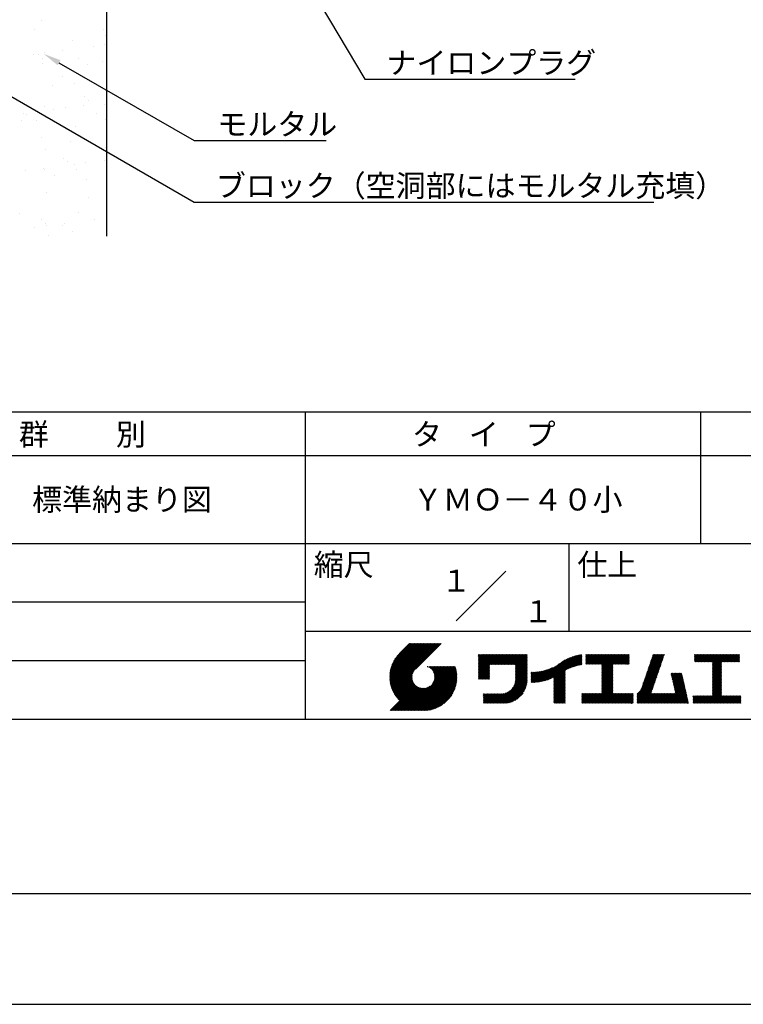
# Model space of a CAD drawing. Extents: x 0 to 210, y 0 to 297.
# Drawn here: x 77 to 160, y 0 to 112 of the extents above; entities that cross this region are included whole.
import ezdxf
from ezdxf.enums import TextEntityAlignment as Align

# ---------------------------------------------------------------- set-up
doc = ezdxf.new("R2010")
doc.units = 0
doc.header["$LTSCALE"] = 0.4
doc.layers.get('0').update_dxf_attribs({"linetype": 'CONTINUOUS'})
doc.layers.get('DEFPOINTS').update_dxf_attribs({"linetype": 'CONTINUOUS'})
for name, color, linetype in [('DIMS', 1, 'CONTINUOUS'), ('GENKYO', 3, 'CONTINUOUS'), ('TITLE', 7, 'CONTINUOUS')]:
    doc.layers.add(name, color=color, linetype=linetype)
doc.styles.get("Standard").update_dxf_attribs({"font": 'romans.shx', "bigfont": 'bigfont.shx'})

msp = doc.modelspace()

# ---------------------------------------------------------------- linework, layer by layer
at = {"color": 0}
for p, q in [((79.83, 112.05), (79.83, 112.05)), ((79.02, 111), (79.02, 111)), ((86.93, 111.01), (86.93, 111.01)), ((87.19, 110.38), (87.19, 110.38)), ((83.42, 109.79), (83.42, 109.79)), ((85.74, 109.13), (85.74, 109.13)), ((87.07, 109.3), (87.07, 109.3)), ((78.91, 108.23), (78.91, 108.23)), ((79.56, 108.15), (79.56, 108.15)), ((80.03, 107.73), (80.03, 107.73)), ((80.23, 108.4), (80.23, 108.4)), ((82.29, 108.67), (82.29, 108.67)), ((84.05, 107.79), (84.05, 107.79)), ((79.99, 107.16), (79.99, 107.16)), ((85.12, 107.11), (85.12, 107.11)), ((86.85, 107.4), (86.85, 107.4)), ((82.24, 105.7), (82.24, 105.7)), ((81.07, 104.64), (81.07, 104.64)), ((83.58, 104.89), (83.58, 104.89)), ((84.76, 103.38), (84.76, 103.38)), ((80.15, 102.26), (80.15, 102.26)), ((82.57, 102.13), (82.57, 102.13)), ((84.64, 102.41), (84.64, 102.41)), ((85.23, 102.95), (85.23, 102.95)), ((87.01, 102.51), (87.01, 102.51)), ((77.8, 101.51), (77.8, 101.51)), ((78.19, 101.41), (78.19, 101.41)), ((81.25, 101.96), (81.25, 101.96)), ((86.1, 101.43), (86.1, 101.43)), ((77.6, 100.73), (77.6, 100.73)), ((79.27, 100.73), (79.27, 100.73)), ((83.74, 100), (83.74, 100)), ((87.18, 100.75), (87.18, 100.75)), ((79.81, 98.7), (79.81, 98.7)), ((83.12, 98.28), (83.12, 98.28)), ((87.17, 97.62), (87.17, 97.62)), ((80.31, 97.37), (80.31, 97.37)), ((82.34, 96.38), (82.34, 96.38)), ((82.8, 95.96), (82.8, 95.96)), ((83.59, 95.69), (83.59, 95.69)), ((84.91, 95.87), (84.91, 95.87)), ((86.98, 96.14), (86.98, 96.14)), ((78.08, 94.97), (78.08, 94.97)), ((80.14, 95.24), (80.14, 95.24)), ((80.25, 95.05), (80.25, 95.05)), ((81.32, 94.37), (81.32, 94.37)), ((83.9, 95.1), (83.9, 95.1)), ((85.01, 93.93), (85.01, 93.93)), ((80.47, 92.47), (80.47, 92.47)), ((85.17, 91.91), (85.17, 91.91)), ((77.41, 90.12), (77.41, 90.12)), ((84.06, 90.21), (84.06, 90.21)), ((79.91, 89.38), (79.91, 89.38)), ((80.37, 88.96), (80.37, 88.96)), ((80.42, 88.7), (80.42, 88.7)), ((82.3, 88.69), (82.3, 88.69)), ((82.48, 88.97), (82.48, 88.97)), ((85.93, 89.42), (85.93, 89.42)), ((79.1, 88.52), (79.1, 88.52)), ((80.63, 87.58), (80.63, 87.58)), ((83.37, 88.01), (83.37, 88.01))]:
    msp.add_line(p, q, dxfattribs=at)
at = {"layer": 'DEFPOINTS'}
msp.add_line((0, 0), (210, 0), dxfattribs=at)
at = {"layer": 'DIMS'}
for points in [[(82.49, 162.86), (116.67, 105.38), (140.62, 105.38)], [(69.04, 107.66), (97.25, 91.38), (149.58, 91.38)], [(81.85, 107.26), (97.25, 98.38), (112.27, 98.38)]]:
    msp.add_lwpolyline(points, dxfattribs=at)
msp.add_solid([(81.69, 106.98), (80.12, 108.26), (82.02, 107.55)], dxfattribs=at)
at = {"layer": 'GENKYO'}
msp.add_line((87.25, 164.57), (87.25, 87.5), dxfattribs=at)
at = {"layer": 'TITLE'}
for p, q in [((20, 67.5), (199.75, 67.5)), ((109.88, 67.5), (109.88, 32.5)), ((154.88, 67.5), (154.88, 52.5)), ((20, 62.5), (199.75, 62.5)), ((20, 52.5), (199.75, 52.5)), ((139.88, 52.5), (139.88, 42.5)), ((127.05, 43.67), (132.7, 49.33)), ((64.88, 45.83), (109.88, 45.83)), ((109.88, 42.5), (199.75, 42.5)), ((119.5, 37.16), (123.44, 41.1)), ((119.5, 37.25), (123.36, 41.1)), ((119.5, 37.34), (123.27, 41.1)), ((119.5, 37.43), (123.18, 41.1)), ((119.51, 37), (123.62, 41.1)), ((119.51, 37.08), (123.53, 41.1)), ((119.51, 37.52), (123.09, 41.1)), ((119.52, 36.92), (123.71, 41.1)), ((119.52, 37.61), (123.01, 41.1)), ((119.52, 37.71), (122.92, 41.1)), ((119.53, 36.84), (123.79, 41.1)), ((119.54, 36.76), (123.88, 41.1)), ((119.54, 37.81), (122.83, 41.1)), ((119.55, 36.68), (123.97, 41.1)), ((119.55, 37.91), (122.75, 41.1)), ((119.56, 36.61), (124.05, 41.1)), ((119.57, 36.54), (124.14, 41.1)), ((119.57, 38.02), (122.66, 41.1)), ((119.59, 36.46), (124.23, 41.1)), ((119.6, 36.39), (124.32, 41.1)), ((119.6, 38.13), (122.57, 41.1)), ((119.62, 36.32), (124.4, 41.1)), ((119.63, 38.25), (122.48, 41.1)), ((119.64, 36.25), (124.49, 41.1)), ((119.66, 36.19), (124.58, 41.1)), ((119.66, 38.37), (122.4, 41.1)), ((119.68, 36.12), (124.67, 41.1)), ((119.7, 36.05), (124.75, 41.1)), ((119.7, 38.49), (122.31, 41.1)), ((119.72, 35.99), (124.84, 41.1)), ((119.75, 35.92), (124.93, 41.1)), ((119.75, 38.63), (122.22, 41.1)), ((119.77, 35.86), (125.01, 41.1)), ((119.8, 35.8), (125.1, 41.1)), ((119.81, 38.78), (122.13, 41.1)), ((119.82, 35.74), (125.19, 41.1)), ((119.85, 35.68), (125.28, 41.1)), ((119.88, 38.94), (122.05, 41.1)), ((119.97, 39.11), (121.96, 41.1)), ((120.1, 39.33), (121.87, 41.1)), ((120.3, 39.62), (121.79, 41.1)), ((121.74, 41.1), (120.62, 39.98)), ((125.34, 41.1), (122.42, 38.19)), ((129.59, 37.88), (131.56, 39.85)), ((129.59, 37.79), (131.64, 39.85)), ((129.59, 37.71), (131.73, 39.85)), ((129.59, 37.62), (131.82, 39.85)), ((129.59, 37.53), (131.91, 39.85)), ((129.59, 37.45), (131.99, 39.85)), ((129.59, 39.02), (130.42, 39.85)), ((129.59, 38.93), (130.51, 39.85)), ((129.59, 38.84), (130.6, 39.85)), ((129.59, 38.75), (130.68, 39.85)), ((129.59, 38.06), (131.38, 39.85)), ((129.59, 37.97), (131.47, 39.85)), ((129.59, 38.49), (130.95, 39.85)), ((129.59, 38.41), (131.03, 39.85)), ((129.59, 38.32), (131.12, 39.85)), ((129.59, 38.23), (131.21, 39.85)), ((129.59, 38.14), (131.29, 39.85)), ((129.59, 38.67), (130.77, 39.85)), ((129.59, 38.58), (130.86, 39.85)), ((129.59, 39.1), (130.33, 39.85)), ((129.59, 39.19), (130.25, 39.85)), ((129.59, 39.28), (130.16, 39.85)), ((129.59, 39.63), (129.81, 39.85)), ((129.59, 39.8), (129.64, 39.85)), ((129.59, 39.71), (129.72, 39.85)), ((129.59, 39.37), (130.07, 39.85)), ((129.59, 39.54), (129.9, 39.85)), ((129.59, 39.45), (129.99, 39.85)), ((130.92, 38.69), (132.08, 39.85)), ((131.01, 38.69), (132.17, 39.85)), ((131.1, 38.69), (132.25, 39.85)), ((131.19, 38.69), (132.34, 39.85)), ((131.27, 38.69), (132.43, 39.85)), ((131.36, 38.69), (132.52, 39.85)), ((131.45, 38.69), (132.6, 39.85)), ((131.54, 38.69), (132.69, 39.85)), ((131.62, 38.69), (132.78, 39.85)), ((131.71, 38.69), (132.87, 39.85)), ((131.8, 38.69), (132.95, 39.85)), ((131.88, 38.69), (133.04, 39.85)), ((131.97, 38.69), (133.13, 39.85)), ((132.06, 38.69), (133.21, 39.85)), ((132.15, 38.69), (133.3, 39.85)), ((132.23, 38.69), (133.39, 39.85)), ((132.32, 38.69), (133.48, 39.85)), ((132.41, 38.69), (133.56, 39.85)), ((132.5, 38.69), (133.65, 39.85)), ((132.58, 38.69), (133.74, 39.85)), ((132.67, 38.69), (133.83, 39.85)), ((132.76, 38.69), (133.91, 39.85)), ((132.84, 38.69), (134, 39.85)), ((132.93, 38.69), (134.09, 39.85)), ((133.02, 38.69), (134.17, 39.85)), ((133.11, 38.69), (134.26, 39.85)), ((133.19, 38.69), (134.35, 39.85)), ((133.28, 38.69), (134.44, 39.85)), ((133.37, 38.69), (134.52, 39.85)), ((133.46, 38.69), (134.61, 39.85)), ((133.54, 38.69), (134.7, 39.85)), ((133.63, 38.69), (134.79, 39.85)), ((133.72, 38.69), (134.87, 39.85)), ((133.8, 38.69), (134.96, 39.85)), ((133.82, 38.53), (135.13, 39.85)), ((133.82, 38.62), (135.05, 39.85)), ((133.82, 38.45), (135.14, 39.76)), ((133.82, 38.36), (135.14, 39.67)), ((133.82, 38.27), (135.14, 39.59)), ((133.82, 38.18), (135.14, 39.5)), ((133.82, 38.1), (135.14, 39.41)), ((133.82, 38.01), (135.14, 39.33)), ((137.25, 36.89), (139.67, 39.31)), ((137.37, 36.93), (139.83, 39.39)), ((137.5, 36.97), (139.98, 39.46)), ((137.64, 37.02), (140.13, 39.51)), ((137.78, 37.07), (140.27, 39.56)), ((137.92, 37.14), (140.4, 39.61)), ((138.08, 37.21), (140.53, 39.65)), ((138.18, 36.78), (141.22, 39.82)), ((138.18, 36.87), (141.11, 39.8)), ((138.18, 36.95), (141, 39.78)), ((138.18, 37.04), (140.89, 39.75)), ((138.18, 37.13), (140.77, 39.72)), ((138.18, 37.22), (140.65, 39.69)), ((139.63, 38.14), (141.33, 39.84)), ((139.79, 38.22), (141.36, 39.79)), ((139.95, 38.28), (141.36, 39.7)), ((140.09, 38.34), (141.36, 39.61)), ((140.23, 38.4), (141.36, 39.52)), ((140.37, 38.44), (141.36, 39.44)), ((140.5, 38.49), (141.36, 39.35)), ((140.62, 38.52), (141.36, 39.26)), ((141.81, 39.02), (142.65, 39.86)), ((141.81, 38.93), (142.74, 39.86)), ((141.81, 38.84), (142.83, 39.86)), ((141.81, 38.76), (142.91, 39.86)), ((141.81, 39.1), (142.56, 39.86)), ((141.81, 39.28), (142.39, 39.86)), ((141.81, 39.19), (142.48, 39.86)), ((141.81, 39.63), (142.04, 39.86)), ((141.81, 39.54), (142.13, 39.86)), ((141.81, 39.8), (141.87, 39.86)), ((141.81, 39.72), (141.95, 39.86)), ((141.81, 39.45), (142.21, 39.86)), ((141.81, 39.37), (142.3, 39.86)), ((141.89, 38.74), (143, 39.86)), ((141.98, 38.74), (143.09, 39.86)), ((142.06, 38.74), (143.18, 39.86)), ((142.15, 38.74), (143.26, 39.86)), ((142.24, 38.74), (143.35, 39.86)), ((142.32, 38.74), (143.44, 39.86)), ((142.41, 38.74), (143.52, 39.86)), ((142.5, 38.74), (143.61, 39.86)), ((142.59, 38.74), (143.7, 39.86)), ((142.67, 38.74), (143.79, 39.86)), ((142.76, 38.74), (143.87, 39.86)), ((142.85, 38.74), (143.96, 39.86)), ((142.94, 38.74), (144.05, 39.86)), ((143.02, 38.74), (144.14, 39.86)), ((143.11, 38.74), (144.22, 39.86)), ((143.2, 38.74), (144.31, 39.86)), ((143.28, 38.74), (144.4, 39.86)), ((143.37, 38.74), (144.48, 39.86)), ((143.46, 38.74), (144.57, 39.86)), ((143.55, 38.74), (144.66, 39.86)), ((143.63, 38.74), (144.75, 39.86)), ((143.66, 38.42), (145.1, 39.86)), ((143.66, 38.33), (145.18, 39.86)), ((143.66, 38.25), (145.27, 39.86)), ((143.66, 38.16), (145.36, 39.86)), ((143.66, 38.07), (145.44, 39.86)), ((143.66, 37.99), (145.53, 39.86)), ((143.66, 37.9), (145.62, 39.86)), ((143.66, 37.81), (145.71, 39.86)), ((143.66, 37.72), (145.79, 39.86)), ((143.66, 38.68), (144.83, 39.86)), ((143.66, 38.6), (144.92, 39.86)), ((143.66, 38.51), (145.01, 39.86)), ((143.66, 37.64), (145.88, 39.86)), ((143.66, 37.55), (145.97, 39.86)), ((144.94, 38.74), (146.06, 39.86)), ((145.03, 38.74), (146.14, 39.86)), ((145.12, 38.74), (146.23, 39.86)), ((145.21, 38.74), (146.32, 39.86)), ((145.29, 38.74), (146.4, 39.86)), ((145.38, 38.74), (146.49, 39.86)), ((145.47, 38.74), (146.58, 39.86)), ((145.55, 38.74), (146.67, 39.86)), ((145.64, 38.74), (146.75, 39.86)), ((145.73, 38.74), (146.75, 39.77)), ((145.82, 38.74), (146.75, 39.68)), ((145.9, 38.74), (146.75, 39.59)), ((145.99, 38.74), (146.75, 39.51)), ((146.08, 38.74), (146.75, 39.42)), ((146.17, 38.74), (146.75, 39.33)), ((148.64, 37.38), (150.58, 39.32)), ((148.69, 37.51), (150.63, 39.45)), ((148.74, 37.65), (150.67, 39.59)), ((148.78, 37.78), (150.72, 39.72)), ((148.83, 37.91), (150.77, 39.85)), ((148.87, 38.05), (150.68, 39.86)), ((148.92, 38.18), (150.59, 39.86)), ((148.97, 38.31), (150.51, 39.86)), ((149.01, 38.45), (150.42, 39.86)), ((149.06, 38.58), (150.33, 39.86)), ((149.1, 38.71), (150.25, 39.86)), ((149.15, 38.85), (150.16, 39.86)), ((149.19, 38.98), (150.07, 39.86)), ((149.24, 39.11), (149.98, 39.86)), ((149.29, 39.25), (149.9, 39.86)), ((149.33, 39.38), (149.81, 39.86)), ((149.38, 39.51), (149.72, 39.86)), ((149.42, 39.65), (149.63, 39.86)), ((149.47, 39.78), (149.55, 39.86)), ((154.2, 39.19), (154.87, 39.86)), ((154.2, 39.1), (154.96, 39.86)), ((154.2, 39.28), (154.78, 39.86)), ((154.2, 39.62), (154.43, 39.86)), ((154.2, 39.8), (154.26, 39.86)), ((154.2, 39.71), (154.35, 39.86)), ((154.2, 39.54), (154.52, 39.86)), ((154.2, 39.45), (154.61, 39.86)), ((154.2, 39.36), (154.7, 39.86)), ((154.22, 39.03), (155.05, 39.86)), ((154.31, 39.03), (155.13, 39.86)), ((154.39, 39.03), (155.22, 39.86)), ((154.48, 39.03), (155.31, 39.86)), ((154.57, 39.03), (155.39, 39.86)), ((154.66, 39.03), (155.48, 39.86)), ((154.74, 39.03), (155.57, 39.86)), ((154.83, 39.03), (155.66, 39.86)), ((154.92, 39.03), (155.74, 39.86)), ((155.01, 39.03), (155.83, 39.86)), ((155.09, 39.03), (155.92, 39.86)), ((155.18, 39.03), (156.01, 39.86)), ((155.27, 39.03), (156.09, 39.86)), ((155.35, 39.03), (156.18, 39.86)), ((155.44, 39.03), (156.27, 39.86)), ((155.53, 39.03), (156.36, 39.86)), ((155.62, 39.03), (156.44, 39.86)), ((155.7, 39.03), (156.53, 39.86)), ((155.79, 39.03), (156.62, 39.86)), ((155.88, 39.03), (156.7, 39.86)), ((155.97, 39.03), (156.79, 39.86)), ((156.05, 39.03), (156.88, 39.86)), ((156.14, 39.03), (156.97, 39.86)), ((156.23, 39.03), (157.05, 39.86)), ((156.26, 38.97), (157.14, 39.86)), ((156.26, 38.88), (157.23, 39.86)), ((156.26, 38.8), (157.32, 39.86)), ((156.26, 38.27), (157.84, 39.86)), ((156.26, 38.19), (157.93, 39.86)), ((156.26, 38.1), (158.01, 39.86)), ((156.26, 38.45), (157.66, 39.86)), ((156.26, 38.36), (157.75, 39.86)), ((156.26, 38.71), (157.4, 39.86)), ((156.26, 38.62), (157.49, 39.86)), ((156.26, 38.54), (157.58, 39.86)), ((157.27, 39.03), (158.1, 39.86)), ((157.36, 39.03), (158.19, 39.86)), ((157.45, 39.03), (158.28, 39.86)), ((157.54, 39.03), (158.36, 39.86)), ((157.62, 39.03), (158.45, 39.86)), ((157.71, 39.03), (158.54, 39.86)), ((157.8, 39.03), (158.62, 39.86)), ((157.89, 39.03), (158.71, 39.86)), ((157.97, 39.03), (158.8, 39.86)), ((158.06, 39.03), (158.89, 39.86)), ((158.15, 39.03), (158.97, 39.86)), ((158.23, 39.03), (159.06, 39.86)), ((158.32, 39.03), (159.15, 39.86)), ((158.41, 39.03), (159.24, 39.86)), ((158.5, 39.03), (159.31, 39.84)), ((158.58, 39.03), (159.31, 39.75)), ((158.67, 39.03), (159.31, 39.66)), ((158.76, 39.03), (159.31, 39.58)), ((158.85, 39.03), (159.31, 39.49)), ((158.93, 39.03), (159.31, 39.4)), ((159.02, 39.03), (159.31, 39.31)), ((64.88, 39.17), (109.88, 39.17)), ((121.38, 33.45), (126.41, 38.49)), ((121.46, 33.45), (126.5, 38.49)), ((121.55, 33.45), (126.59, 38.49)), ((121.64, 33.45), (126.67, 38.49)), ((121.73, 33.45), (126.76, 38.49)), ((121.81, 33.45), (126.85, 38.49)), ((121.9, 33.45), (126.94, 38.49)), ((121.99, 33.45), (126.97, 38.44)), ((122.07, 33.45), (126.99, 38.37)), ((122.16, 33.45), (127.01, 38.3)), ((122.25, 33.45), (127.03, 38.23)), ((122.34, 33.45), (127.05, 38.16)), ((123.78, 38.48), (123.79, 38.49)), ((123.85, 38.45), (123.88, 38.49)), ((123.91, 38.42), (123.97, 38.49)), ((123.96, 38.39), (124.06, 38.49)), ((124.02, 38.36), (124.14, 38.49)), ((124.07, 38.33), (124.23, 38.49)), ((124.12, 38.29), (124.32, 38.49)), ((124.17, 38.25), (124.41, 38.49)), ((124.21, 38.21), (124.49, 38.49)), ((124.26, 38.16), (124.58, 38.49)), ((124.3, 38.12), (124.67, 38.49)), ((124.34, 38.07), (124.75, 38.49)), ((124.37, 38.02), (124.84, 38.49)), ((124.38, 36.54), (126.33, 38.49)), ((124.41, 37.97), (124.93, 38.49)), ((124.44, 37.91), (125.02, 38.49)), ((124.47, 37.86), (125.1, 38.49)), ((124.49, 36.74), (126.24, 38.49)), ((124.5, 37.8), (125.19, 38.49)), ((124.53, 37.74), (125.28, 38.49)), ((124.55, 37.67), (125.37, 38.49)), ((124.55, 36.89), (126.15, 38.49)), ((124.57, 37.6), (125.45, 38.49)), ((124.58, 37.01), (126.06, 38.49)), ((124.59, 37.53), (125.54, 38.49)), ((124.6, 37.46), (125.63, 38.49)), ((124.6, 37.11), (125.98, 38.49)), ((124.61, 37.38), (125.71, 38.49)), ((124.61, 37.21), (125.89, 38.49)), ((124.61, 37.3), (125.8, 38.49)), ((129.59, 37.36), (130.87, 38.64)), ((129.59, 37.27), (130.87, 38.55)), ((129.59, 37.18), (130.87, 38.46)), ((129.59, 37.1), (130.87, 38.38)), ((129.62, 37.04), (130.87, 38.29)), ((129.71, 37.04), (130.87, 38.2)), ((133.81, 36.87), (135.14, 38.19)), ((133.82, 37.92), (135.14, 39.24)), ((133.82, 37.84), (135.14, 39.15)), ((133.82, 37.75), (135.14, 39.06)), ((133.82, 37.66), (135.14, 38.98)), ((133.82, 37.57), (135.14, 38.89)), ((133.82, 37.49), (135.14, 38.8)), ((133.82, 37.4), (135.14, 38.71)), ((133.82, 37.31), (135.14, 38.63)), ((133.82, 37.22), (135.14, 38.54)), ((133.82, 37.14), (135.14, 38.45)), ((133.82, 37.05), (135.14, 38.37)), ((133.82, 36.96), (135.14, 38.28)), ((136.07, 36.68), (137.53, 38.14)), ((136.17, 36.69), (137.67, 38.19)), ((136.27, 36.7), (137.81, 38.24)), ((136.36, 36.71), (137.96, 38.31)), ((136.47, 36.72), (138.12, 38.38)), ((136.57, 36.74), (138.29, 38.46)), ((136.67, 36.76), (138.48, 38.57)), ((136.78, 36.78), (138.83, 38.83)), ((136.89, 36.8), (139.08, 38.99)), ((137.01, 36.83), (139.3, 39.12)), ((137.12, 36.86), (139.49, 39.23)), ((140.74, 38.56), (141.36, 39.18)), ((140.86, 38.59), (141.36, 39.09)), ((140.98, 38.62), (141.36, 39)), ((141.09, 38.64), (141.36, 38.91)), ((141.2, 38.66), (141.36, 38.83)), ((141.3, 38.68), (141.36, 38.74)), ((143.66, 37.46), (144.91, 38.71)), ((143.66, 37.37), (144.91, 38.62)), ((143.66, 37.29), (144.91, 38.53)), ((143.66, 37.2), (144.91, 38.44)), ((143.66, 37.11), (144.91, 38.36)), ((143.66, 37.03), (144.91, 38.27)), ((143.66, 36.94), (144.91, 38.18)), ((146.25, 38.74), (146.75, 39.25)), ((146.34, 38.74), (146.75, 39.16)), ((146.43, 38.74), (146.75, 39.07)), ((146.51, 38.74), (146.75, 38.98)), ((146.6, 38.74), (146.75, 38.9)), ((146.69, 38.74), (146.75, 38.81)), ((148.28, 36.32), (150.22, 38.25)), ((148.32, 36.45), (150.26, 38.39)), ((148.37, 36.58), (150.31, 38.52)), ((148.41, 36.72), (150.35, 38.65)), ((148.46, 36.85), (150.4, 38.79)), ((148.51, 36.98), (150.45, 38.92)), ((148.55, 37.11), (150.49, 39.05)), ((148.6, 37.25), (150.54, 39.19)), ((156.26, 38.01), (157.25, 39.01)), ((156.26, 37.92), (157.25, 38.92)), ((156.26, 37.84), (157.25, 38.83)), ((156.26, 37.75), (157.25, 38.75)), ((156.26, 37.66), (157.25, 38.66)), ((156.26, 37.58), (157.25, 38.57)), ((156.26, 37.49), (157.25, 38.48)), ((156.26, 37.4), (157.25, 38.4)), ((156.26, 37.31), (157.25, 38.31)), ((156.26, 37.23), (157.25, 38.22)), ((159.11, 39.03), (159.31, 39.23)), ((159.2, 39.03), (159.31, 39.14)), ((159.28, 39.03), (159.31, 39.05)), ((119.88, 35.62), (122.28, 38.02)), ((119.91, 35.56), (122.16, 37.81)), ((119.94, 35.5), (122.11, 37.67)), ((119.97, 35.45), (122.07, 37.55)), ((120, 35.39), (122.05, 37.45)), ((120.03, 35.33), (122.05, 37.35)), ((120.06, 35.28), (122.04, 37.26)), ((120.1, 35.23), (122.05, 37.18)), ((120.13, 35.17), (122.06, 37.1)), ((120.17, 35.12), (122.07, 37.02)), ((122.42, 33.45), (127.07, 38.09)), ((122.51, 33.45), (127.08, 38.02)), ((122.6, 33.45), (127.09, 37.95)), ((122.69, 33.45), (127.11, 37.87)), ((122.77, 33.45), (127.12, 37.8)), ((122.86, 33.45), (127.13, 37.72)), ((122.96, 33.47), (127.14, 37.64)), ((123.05, 33.46), (127.14, 37.56)), ((123.13, 33.46), (127.15, 37.48)), ((123.21, 33.45), (127.16, 37.4)), ((123.3, 33.45), (127.15, 37.31)), ((123.38, 33.45), (127.15, 37.22)), ((123.47, 33.45), (127.15, 37.13)), ((123.57, 33.46), (127.15, 37.04)), ((129.8, 37.04), (130.87, 38.11)), ((129.88, 37.04), (130.87, 38.03)), ((129.97, 37.04), (130.87, 37.94)), ((130.06, 37.04), (130.87, 37.85)), ((130.14, 37.04), (130.87, 37.77)), ((130.23, 37.04), (130.87, 37.68)), ((130.32, 37.04), (130.87, 37.59)), ((130.41, 37.04), (130.87, 37.5)), ((130.49, 37.04), (130.87, 37.42)), ((130.58, 37.04), (130.87, 37.33)), ((130.67, 37.04), (130.87, 37.24)), ((130.76, 37.04), (130.87, 37.15)), ((130.84, 37.04), (130.87, 37.07)), ((131.85, 34.29), (135.14, 37.58)), ((131.94, 34.29), (135.14, 37.49)), ((132.02, 34.29), (135.14, 37.41)), ((132.11, 34.29), (135.14, 37.32)), ((132.2, 34.29), (135.14, 37.23)), ((132.29, 34.29), (135.14, 37.14)), ((132.37, 34.29), (135.14, 37.06)), ((133.45, 35.98), (135.14, 37.67)), ((133.62, 36.24), (135.14, 37.75)), ((133.7, 36.4), (135.14, 37.84)), ((133.75, 36.54), (135.14, 37.93)), ((133.78, 36.66), (135.14, 38.02)), ((133.8, 36.77), (135.14, 38.1)), ((135.6, 36.73), (136.81, 37.94)), ((135.6, 36.82), (136.7, 37.92)), ((135.6, 36.91), (136.59, 37.9)), ((135.6, 36.99), (136.49, 37.88)), ((135.6, 37.08), (136.39, 37.87)), ((135.6, 37.17), (136.29, 37.86)), ((135.6, 37.26), (136.19, 37.85)), ((135.6, 37.34), (136.1, 37.84)), ((135.6, 37.52), (135.91, 37.83)), ((135.6, 37.43), (136, 37.83)), ((135.6, 37.69), (135.73, 37.82)), ((135.6, 37.61), (135.82, 37.82)), ((135.6, 37.78), (135.64, 37.82)), ((135.62, 36.66), (136.92, 37.96)), ((135.71, 36.66), (137.04, 37.99)), ((135.8, 36.67), (137.15, 38.02)), ((135.89, 36.67), (137.27, 38.06)), ((135.98, 36.67), (137.4, 38.1)), ((138.18, 36.69), (139.49, 38.01)), ((138.18, 36.6), (139.49, 37.92)), ((138.18, 36.52), (139.49, 37.83)), ((138.18, 36.43), (139.49, 37.75)), ((138.18, 36.34), (139.49, 37.66)), ((138.18, 36.26), (139.49, 37.57)), ((138.18, 36.17), (139.49, 37.48)), ((138.18, 36.08), (139.49, 37.4)), ((138.18, 35.99), (139.49, 37.31)), ((138.18, 35.91), (139.49, 37.22)), ((138.18, 35.82), (139.49, 37.13)), ((138.18, 35.73), (139.49, 37.05)), ((143.66, 36.85), (144.91, 38.1)), ((143.66, 36.76), (144.91, 38.01)), ((143.66, 36.68), (144.91, 37.92)), ((143.66, 36.59), (144.91, 37.83)), ((143.66, 36.5), (144.91, 37.75)), ((143.66, 36.41), (144.91, 37.66)), ((143.66, 36.33), (144.91, 37.57)), ((143.66, 36.24), (144.91, 37.48)), ((143.66, 36.15), (144.91, 37.4)), ((143.66, 36.07), (144.91, 37.31)), ((143.66, 35.98), (144.91, 37.22)), ((143.66, 35.89), (144.91, 37.13)), ((143.66, 35.8), (144.91, 37.05)), ((147.65, 35.34), (150.03, 37.72)), ((147.65, 35.25), (149.99, 37.59)), ((147.65, 35.16), (149.94, 37.46)), ((147.65, 35.08), (149.89, 37.32)), ((147.65, 34.99), (149.85, 37.19)), ((147.65, 34.9), (149.8, 37.06)), ((148.08, 35.86), (150.08, 37.86)), ((148.19, 36.05), (150.12, 37.99)), ((148.23, 36.18), (150.17, 38.12)), ((151.53, 37.65), (151.6, 37.72)), ((151.55, 37.58), (151.69, 37.72)), ((151.56, 37.51), (151.77, 37.72)), ((151.58, 37.43), (151.86, 37.72)), ((151.59, 37.36), (151.95, 37.72)), ((151.61, 37.29), (152.03, 37.72)), ((151.63, 37.22), (152.12, 37.72)), ((151.64, 37.15), (152.21, 37.72)), ((151.66, 37.08), (152.3, 37.72)), ((151.67, 37.01), (152.38, 37.72)), ((151.69, 36.94), (152.47, 37.72)), ((151.71, 36.87), (152.56, 37.72)), ((151.72, 36.79), (152.65, 37.72)), ((151.74, 36.72), (152.73, 37.72)), ((151.76, 36.65), (152.76, 37.66)), ((151.77, 36.58), (152.77, 37.58)), ((151.79, 36.51), (152.79, 37.51)), ((151.8, 36.44), (152.81, 37.44)), ((151.82, 36.37), (152.82, 37.37)), ((151.84, 36.3), (152.84, 37.3)), ((151.85, 36.23), (152.86, 37.23)), ((151.87, 36.15), (152.87, 37.16)), ((151.89, 36.08), (152.89, 37.09)), ((151.9, 36.01), (152.9, 37.02)), ((156.26, 37.14), (157.25, 38.13)), ((156.26, 37.05), (157.25, 38.05)), ((156.26, 36.96), (157.25, 37.96)), ((156.26, 36.88), (157.25, 37.87)), ((156.26, 36.79), (157.25, 37.79)), ((156.26, 36.7), (157.25, 37.7)), ((156.26, 36.62), (157.25, 37.61)), ((156.26, 36.53), (157.25, 37.52)), ((156.26, 36.44), (157.25, 37.44)), ((156.26, 36.35), (157.25, 37.35)), ((156.26, 36.27), (157.25, 37.26)), ((156.26, 36.18), (157.25, 37.17)), ((156.26, 36.09), (157.25, 37.09)), ((119.54, 33.45), (122.44, 36.35)), ((119.63, 33.45), (122.49, 36.31)), ((119.72, 33.45), (122.53, 36.27)), ((119.81, 33.45), (122.58, 36.23)), ((119.89, 33.45), (122.64, 36.2)), ((119.98, 33.45), (122.69, 36.16)), ((120.07, 33.45), (122.75, 36.13)), ((120.15, 33.45), (122.81, 36.1)), ((120.2, 35.07), (122.09, 36.95)), ((120.24, 35.02), (122.1, 36.88)), ((120.24, 33.45), (122.87, 36.08)), ((120.28, 34.97), (122.13, 36.82)), ((120.31, 34.92), (122.15, 36.76)), ((120.33, 33.45), (122.93, 36.06)), ((120.35, 34.87), (122.18, 36.7)), ((120.39, 34.82), (122.21, 36.64)), ((120.42, 33.45), (123, 36.04)), ((120.43, 34.78), (122.24, 36.59)), ((120.47, 34.73), (122.28, 36.54)), ((120.5, 33.45), (123.07, 36.02)), ((120.51, 34.68), (122.32, 36.49)), ((120.56, 34.64), (122.36, 36.44)), ((120.59, 33.45), (123.15, 36.01)), ((120.6, 34.59), (122.4, 36.39)), ((120.68, 33.45), (123.23, 36)), ((120.77, 33.45), (123.31, 35.99)), ((120.85, 33.45), (123.4, 36)), ((120.94, 33.45), (123.49, 36)), ((121.03, 33.45), (123.6, 36.02)), ((121.11, 33.45), (123.72, 36.05)), ((121.2, 33.45), (123.86, 36.11)), ((121.29, 33.45), (124.07, 36.23)), ((123.66, 33.47), (127.14, 36.94)), ((123.76, 33.48), (127.13, 36.85)), ((123.86, 33.49), (127.12, 36.75)), ((123.96, 33.5), (127.1, 36.64)), ((124.07, 33.52), (127.08, 36.54)), ((124.18, 33.55), (127.06, 36.43)), ((124.29, 33.57), (127.03, 36.31)), ((124.41, 33.61), (127, 36.19)), ((124.54, 33.65), (126.96, 36.06)), ((124.68, 33.7), (126.91, 35.93)), ((132.46, 34.29), (135.14, 36.97)), ((132.55, 34.29), (135.14, 36.88)), ((132.64, 34.3), (135.13, 36.79)), ((132.74, 34.3), (135.13, 36.69)), ((132.83, 34.32), (135.11, 36.59)), ((132.94, 34.33), (135.1, 36.49)), ((133.05, 34.35), (135.08, 36.38)), ((133.16, 34.38), (135.05, 36.27)), ((133.29, 34.42), (135.01, 36.14)), ((133.42, 34.46), (134.96, 36.01)), ((138.18, 35.64), (139.49, 36.96)), ((138.18, 35.56), (139.49, 36.87)), ((138.18, 35.47), (139.49, 36.78)), ((138.18, 35.38), (139.49, 36.7)), ((138.18, 35.29), (139.49, 36.61)), ((138.18, 35.21), (139.49, 36.52)), ((138.18, 35.12), (139.49, 36.44)), ((138.18, 35.03), (139.49, 36.35)), ((138.18, 34.95), (139.49, 36.26)), ((138.18, 34.86), (139.49, 36.17)), ((138.18, 34.77), (139.49, 36.09)), ((138.18, 34.68), (139.49, 36)), ((138.18, 34.6), (139.49, 35.91)), ((142.59, 34.29), (144.91, 36.61)), ((142.67, 34.29), (144.91, 36.52)), ((142.76, 34.29), (144.91, 36.44)), ((142.85, 34.29), (144.91, 36.35)), ((142.93, 34.29), (144.91, 36.26)), ((143.02, 34.29), (144.91, 36.17)), ((143.11, 34.29), (144.91, 36.09)), ((143.2, 34.29), (144.91, 36)), ((143.28, 34.29), (144.91, 35.91)), ((143.66, 35.72), (144.91, 36.96)), ((143.66, 35.63), (144.91, 36.87)), ((143.66, 35.54), (144.91, 36.79)), ((143.66, 35.45), (144.91, 36.7)), ((147.65, 34.81), (149.76, 36.92)), ((147.65, 34.73), (149.71, 36.79)), ((147.65, 34.64), (149.67, 36.66)), ((147.65, 34.55), (149.62, 36.52)), ((147.65, 34.47), (149.57, 36.39)), ((147.65, 34.38), (149.53, 36.26)), ((147.65, 34.29), (149.48, 36.12)), ((147.74, 34.29), (149.44, 35.99)), ((150.97, 34.29), (153.05, 36.38)), ((151.05, 34.29), (153.07, 36.3)), ((151.14, 34.29), (153.08, 36.23)), ((151.23, 34.29), (153.1, 36.16)), ((151.31, 34.29), (153.11, 36.09)), ((151.4, 34.29), (153.13, 36.02)), ((151.49, 34.29), (153.15, 35.95)), ((151.92, 35.94), (152.92, 36.94)), ((151.93, 35.87), (152.94, 36.87)), ((151.95, 35.8), (152.95, 36.8)), ((151.97, 35.73), (152.97, 36.73)), ((151.98, 35.66), (152.99, 36.66)), ((152, 35.59), (153, 36.59)), ((152.01, 35.51), (153.02, 36.52)), ((152.03, 35.44), (153.03, 36.45)), ((155.42, 34.29), (157.25, 36.13)), ((155.5, 34.29), (157.25, 36.04)), ((155.59, 34.29), (157.25, 35.95)), ((156.26, 36), (157.25, 37)), ((156.26, 35.92), (157.25, 36.91)), ((156.26, 35.83), (157.25, 36.83)), ((156.26, 35.74), (157.25, 36.74)), ((156.26, 35.66), (157.25, 36.65)), ((156.26, 35.57), (157.25, 36.56)), ((156.26, 35.48), (157.25, 36.48)), ((156.26, 35.39), (157.25, 36.39)), ((156.26, 35.31), (157.25, 36.3)), ((156.26, 35.22), (157.25, 36.21)), ((124.82, 33.76), (126.85, 35.78)), ((124.98, 33.83), (126.78, 35.62)), ((125.16, 33.92), (126.69, 35.44)), ((125.37, 34.04), (126.56, 35.23)), ((125.67, 34.25), (126.36, 34.94)), ((130.16, 34.87), (130.64, 35.35)), ((130.16, 34.78), (130.72, 35.35)), ((130.16, 34.7), (130.81, 35.35)), ((130.16, 34.61), (130.9, 35.35)), ((130.16, 34.52), (130.99, 35.35)), ((130.16, 34.44), (131.07, 35.35)), ((130.16, 34.35), (131.16, 35.35)), ((130.16, 35.13), (130.38, 35.35)), ((130.16, 35.05), (130.46, 35.35)), ((130.16, 34.96), (130.55, 35.35)), ((130.16, 35.31), (130.2, 35.35)), ((130.16, 35.22), (130.29, 35.35)), ((130.19, 34.29), (131.25, 35.35)), ((130.28, 34.29), (131.34, 35.35)), ((130.37, 34.29), (131.42, 35.35)), ((130.45, 34.29), (131.51, 35.35)), ((130.54, 34.29), (131.6, 35.35)), ((130.63, 34.29), (131.69, 35.35)), ((130.71, 34.29), (131.77, 35.35)), ((130.8, 34.29), (131.86, 35.35)), ((130.89, 34.29), (131.95, 35.35)), ((130.98, 34.29), (132.03, 35.35)), ((131.06, 34.29), (132.12, 35.35)), ((131.15, 34.29), (132.21, 35.35)), ((131.24, 34.29), (132.3, 35.36)), ((131.33, 34.29), (132.41, 35.37)), ((131.41, 34.29), (132.51, 35.39)), ((131.5, 34.29), (132.63, 35.42)), ((131.59, 34.29), (132.77, 35.47)), ((131.68, 34.29), (132.93, 35.55)), ((131.76, 34.29), (133.19, 35.72)), ((133.57, 34.53), (134.9, 35.86)), ((133.74, 34.61), (134.82, 35.69)), ((133.96, 34.75), (134.68, 35.46)), ((138.18, 34.51), (139.49, 35.82)), ((138.18, 34.42), (139.49, 35.74)), ((138.18, 34.33), (139.49, 35.65)), ((138.22, 34.29), (139.49, 35.56)), ((138.31, 34.29), (139.49, 35.48)), ((138.4, 34.29), (139.49, 35.39)), ((138.48, 34.29), (139.49, 35.3)), ((138.57, 34.29), (139.49, 35.21)), ((138.66, 34.29), (139.49, 35.13)), ((138.75, 34.29), (139.49, 35.04)), ((138.83, 34.29), (139.49, 34.95)), ((138.92, 34.29), (139.49, 34.86)), ((139.01, 34.29), (139.49, 34.78)), ((141.36, 34.81), (141.97, 35.42)), ((141.36, 34.72), (142.06, 35.42)), ((141.36, 34.9), (141.88, 35.42)), ((141.36, 35.16), (141.62, 35.42)), ((141.36, 35.07), (141.71, 35.42)), ((141.36, 34.99), (141.79, 35.42)), ((141.36, 35.33), (141.44, 35.42)), ((141.36, 35.25), (141.53, 35.42)), ((141.36, 34.64), (142.14, 35.42)), ((141.36, 34.55), (142.23, 35.42)), ((141.36, 34.46), (142.32, 35.42)), ((141.36, 34.37), (142.4, 35.42)), ((141.36, 34.29), (142.49, 35.42)), ((141.45, 34.29), (142.58, 35.42)), ((141.54, 34.29), (142.67, 35.42)), ((141.63, 34.29), (142.75, 35.42)), ((141.71, 34.29), (142.84, 35.42)), ((141.8, 34.29), (142.93, 35.42)), ((141.89, 34.29), (143.02, 35.42)), ((141.97, 34.29), (143.1, 35.42)), ((142.06, 34.29), (143.19, 35.42)), ((142.15, 34.29), (143.28, 35.42)), ((142.24, 34.29), (143.37, 35.42)), ((142.32, 34.29), (143.45, 35.42)), ((142.41, 34.29), (143.54, 35.42)), ((142.5, 34.29), (143.63, 35.42)), ((143.37, 34.29), (144.91, 35.83)), ((143.46, 34.29), (144.91, 35.74)), ((143.55, 34.29), (144.91, 35.65)), ((143.63, 34.29), (144.91, 35.56)), ((143.72, 34.29), (144.91, 35.48)), ((143.81, 34.29), (144.94, 35.42)), ((143.89, 34.29), (145.02, 35.42)), ((143.98, 34.29), (145.11, 35.42)), ((144.07, 34.29), (145.2, 35.42)), ((144.16, 34.29), (145.29, 35.42)), ((144.24, 34.29), (145.37, 35.42)), ((144.33, 34.29), (145.46, 35.42)), ((144.42, 34.29), (145.55, 35.42)), ((144.51, 34.29), (145.63, 35.42)), ((144.59, 34.29), (145.72, 35.42)), ((144.68, 34.29), (145.81, 35.42)), ((144.77, 34.29), (145.9, 35.42)), ((144.86, 34.29), (145.98, 35.42)), ((144.94, 34.29), (146.07, 35.42)), ((145.03, 34.29), (146.16, 35.42)), ((145.12, 34.29), (146.25, 35.42)), ((145.2, 34.29), (146.33, 35.42)), ((145.29, 34.29), (146.42, 35.42)), ((145.38, 34.29), (146.51, 35.42)), ((145.47, 34.29), (146.59, 35.42)), ((145.55, 34.29), (146.68, 35.42)), ((145.64, 34.29), (146.77, 35.42)), ((145.73, 34.29), (146.86, 35.42)), ((145.82, 34.29), (146.94, 35.42)), ((145.9, 34.29), (147.03, 35.42)), ((145.99, 34.29), (147.12, 35.42)), ((146.08, 34.29), (147.21, 35.42)), ((146.16, 34.29), (147.21, 35.33)), ((146.25, 34.29), (147.21, 35.25)), ((146.34, 34.29), (147.21, 35.16)), ((146.43, 34.29), (147.21, 35.07)), ((146.51, 34.29), (147.21, 34.99)), ((146.6, 34.29), (147.21, 34.9)), ((146.69, 34.29), (147.21, 34.81)), ((147.65, 35.43), (147.66, 35.44)), ((147.82, 34.29), (149.39, 35.86)), ((147.91, 34.29), (149.34, 35.72)), ((148, 34.29), (149.3, 35.59)), ((148.08, 34.29), (149.25, 35.46)), ((148.17, 34.29), (149.28, 35.4)), ((148.26, 34.29), (149.37, 35.4)), ((148.35, 34.29), (149.46, 35.4)), ((148.43, 34.29), (149.54, 35.4)), ((148.52, 34.29), (149.63, 35.4)), ((148.61, 34.29), (149.72, 35.4)), ((148.7, 34.29), (149.81, 35.4)), ((148.78, 34.29), (149.89, 35.4)), ((148.87, 34.29), (149.98, 35.4)), ((148.96, 34.29), (150.07, 35.4)), ((149.04, 34.29), (150.15, 35.4)), ((149.13, 34.29), (150.24, 35.4)), ((149.22, 34.29), (150.33, 35.4)), ((149.31, 34.29), (150.42, 35.4)), ((149.39, 34.29), (150.5, 35.4)), ((149.48, 34.29), (150.59, 35.4)), ((149.57, 34.29), (150.68, 35.4)), ((149.66, 34.29), (150.77, 35.4)), ((149.74, 34.29), (150.85, 35.4)), ((149.83, 34.29), (150.94, 35.4)), ((149.92, 34.29), (151.03, 35.4)), ((150, 34.29), (151.11, 35.4)), ((150.09, 34.29), (151.2, 35.4)), ((150.18, 34.29), (151.29, 35.4)), ((150.27, 34.29), (151.38, 35.4)), ((150.35, 34.29), (151.46, 35.4)), ((150.44, 34.29), (151.55, 35.4)), ((150.53, 34.29), (151.64, 35.4)), ((150.62, 34.29), (151.73, 35.4)), ((150.7, 34.29), (151.81, 35.4)), ((150.79, 34.29), (151.9, 35.4)), ((150.88, 34.29), (151.99, 35.4)), ((151.58, 34.29), (153.16, 35.88)), ((151.66, 34.29), (153.18, 35.81)), ((151.75, 34.29), (153.2, 35.74)), ((151.84, 34.29), (153.21, 35.66)), ((151.93, 34.29), (153.23, 35.59)), ((152.01, 34.29), (153.24, 35.52)), ((152.1, 34.29), (153.26, 35.45)), ((152.19, 34.29), (153.28, 35.38)), ((152.27, 34.29), (153.29, 35.31)), ((152.36, 34.29), (153.31, 35.24)), ((152.45, 34.29), (153.32, 35.17)), ((152.54, 34.29), (153.34, 35.1)), ((152.62, 34.29), (153.36, 35.02)), ((152.71, 34.29), (153.37, 34.95)), ((152.8, 34.29), (153.39, 34.88)), ((152.89, 34.29), (153.41, 34.81)), ((154.03, 34.82), (154.35, 35.14)), ((154.03, 34.73), (154.44, 35.14)), ((154.03, 34.91), (154.26, 35.14)), ((154.03, 35.08), (154.09, 35.14)), ((154.03, 34.99), (154.17, 35.14)), ((154.03, 34.3), (154.87, 35.14)), ((154.03, 34.65), (154.52, 35.14)), ((154.03, 34.56), (154.61, 35.14)), ((154.03, 34.47), (154.7, 35.14)), ((154.03, 34.38), (154.79, 35.14)), ((154.11, 34.29), (154.96, 35.14)), ((154.19, 34.29), (155.05, 35.14)), ((154.28, 34.29), (155.13, 35.14)), ((154.37, 34.29), (155.22, 35.14)), ((154.46, 34.29), (155.31, 35.14)), ((154.54, 34.29), (155.4, 35.14)), ((154.63, 34.29), (155.48, 35.14)), ((154.72, 34.29), (155.57, 35.14)), ((154.81, 34.29), (155.66, 35.14)), ((154.89, 34.29), (155.75, 35.14)), ((154.98, 34.29), (155.83, 35.14)), ((155.07, 34.29), (155.92, 35.14)), ((155.15, 34.29), (156.01, 35.14)), ((155.24, 34.29), (156.09, 35.14)), ((155.33, 34.29), (156.18, 35.14)), ((155.68, 34.29), (157.25, 35.86)), ((155.77, 34.29), (157.25, 35.78)), ((155.85, 34.29), (157.25, 35.69)), ((155.94, 34.29), (157.25, 35.6)), ((156.03, 34.29), (157.25, 35.52)), ((156.11, 34.29), (157.25, 35.43)), ((156.2, 34.29), (157.25, 35.34)), ((156.29, 34.29), (157.25, 35.25)), ((156.38, 34.29), (157.25, 35.17)), ((156.46, 34.29), (157.32, 35.14)), ((156.55, 34.29), (157.4, 35.14)), ((156.64, 34.29), (157.49, 35.14)), ((156.73, 34.29), (157.58, 35.14)), ((156.81, 34.29), (157.67, 35.14)), ((156.9, 34.29), (157.75, 35.14)), ((156.99, 34.29), (157.84, 35.14)), ((157.08, 34.29), (157.93, 35.14)), ((157.16, 34.29), (158.01, 35.14)), ((157.25, 34.29), (158.1, 35.14)), ((157.34, 34.29), (158.19, 35.14)), ((157.42, 34.29), (158.28, 35.14)), ((157.51, 34.29), (158.36, 35.14)), ((157.6, 34.29), (158.45, 35.14)), ((157.69, 34.29), (158.54, 35.14)), ((157.77, 34.29), (158.63, 35.14)), ((157.86, 34.29), (158.71, 35.14)), ((157.95, 34.29), (158.8, 35.14)), ((158.04, 34.29), (158.89, 35.14)), ((158.12, 34.29), (158.97, 35.14)), ((158.21, 34.29), (159.06, 35.14)), ((158.3, 34.29), (159.15, 35.14)), ((158.38, 34.29), (159.24, 35.14)), ((158.47, 34.29), (159.32, 35.14)), ((158.56, 34.29), (159.41, 35.14)), ((158.65, 34.29), (159.48, 35.13)), ((158.73, 34.29), (159.48, 35.04)), ((158.82, 34.29), (159.48, 34.95)), ((158.91, 34.29), (159.48, 34.87)), ((159, 34.29), (159.48, 34.78)), ((139.09, 34.29), (139.49, 34.69)), ((139.18, 34.29), (139.49, 34.6)), ((139.27, 34.29), (139.49, 34.52)), ((139.36, 34.29), (139.49, 34.43)), ((139.44, 34.29), (139.49, 34.34)), ((146.78, 34.29), (147.21, 34.72)), ((146.86, 34.29), (147.21, 34.64)), ((146.95, 34.29), (147.21, 34.55)), ((147.04, 34.29), (147.21, 34.46)), ((147.12, 34.29), (147.21, 34.37)), ((152.97, 34.29), (153.42, 34.74)), ((153.06, 34.29), (153.44, 34.67)), ((153.15, 34.29), (153.45, 34.6)), ((153.23, 34.29), (153.47, 34.53)), ((153.32, 34.29), (153.49, 34.46)), ((153.41, 34.29), (153.5, 34.38)), ((153.5, 34.29), (153.52, 34.31)), ((159.08, 34.29), (159.48, 34.69)), ((159.17, 34.29), (159.48, 34.6)), ((159.26, 34.29), (159.48, 34.52)), ((159.34, 34.29), (159.48, 34.43)), ((159.43, 34.29), (159.48, 34.34)), ((20, 32.5), (199.75, 32.5)), ((20, 12.62), (199.75, 12.62))]:
    msp.add_line(p, q, dxfattribs=at)

# ---------------------------------------------------------------- texts
at = {"layer": 'DIMS', "color": 7}
for s, p in [('ナイロンプラグ', (119.13, 106)), ('モルタル', (99.88, 99)), ('ブロック（空洞部にはモルタル充填）', (99.71, 92))]:
    msp.add_text(s, height=2.5, dxfattribs=at).set_placement(p)
at = {"layer": 'TITLE'}
for s, p in [('群          別', (77.29, 63.68)), ('タ    イ    プ', (122.04, 63.68)), ('標準納まり図', (78.79, 56.25)), ('ＹＭＯ－４０小', (122.13, 56.25)), ('縮尺', (110.85, 48.83)), ('仕上', (140.85, 48.83))]:
    msp.add_text(s, height=2.5, dxfattribs=at).set_placement(p)
for s, p in [('１', (127.06, 48.27)), ('\u3000\u3000１', (132.99, 44.77))]:
    msp.add_text(s, height=2.5, dxfattribs=at).set_placement(p, align=Align.MIDDLE_CENTER)

doc.saveas('drawing.dxf')
